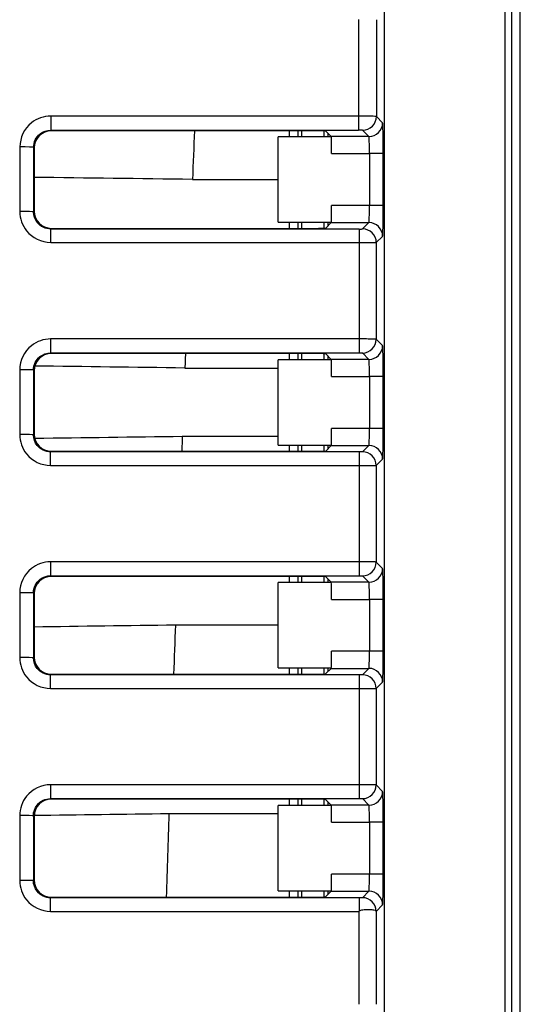
# Model space of a CAD drawing. Units: millimetres. Extents: x 0 to 1485, y 0 to 1050.
# Drawn here: x 375 to 389, y 371 to 399 of the extents above; entities that cross this region are included whole.
import ezdxf

# ---------------------------------------------------------------- set-up
doc = ezdxf.new("R2010")
doc.units = ezdxf.units.MM
doc.header["$LTSCALE"] = 5
doc.layers.add('Aristas tangentes visibles(ISO)', color=7, linetype='Continuous', lineweight=25)
doc.layers.add('Visible Edges(ISO)', color=7, linetype='Continuous', lineweight=25)

msp = doc.modelspace()

# ---------------------------------------------------------------- linework, layer by layer
at = {"layer": 'Aristas tangentes visibles(ISO)'}
for p, q in [((389.156, 427.797), (389.156, 309.399)), ((389.416, 309.845), (389.416, 427.35)), ((384.695, 396.445), (375.713, 396.445)), ((375.713, 396.445), (375.713, 396.035)), ((384.695, 396.445), (384.695, 396.035)), ((385.398, 396.25), (385.215, 396.433)), ((375.732, 396.016), (375.713, 396.035)), ((375.713, 396.035), (384.695, 396.035)), ((382.919, 396.016), (382.919, 395.839)), ((383.044, 395.839), (383.044, 396.016)), ((383.683, 396.013), (383.683, 395.839)), ((384.815, 396.033), (384.998, 395.85)), ((383.808, 395.839), (383.808, 395.94)), ((384.998, 395.85), (383.898, 395.85)), ((375.212, 395.536), (375.232, 395.516)), ((383.906, 395.35), (385.014, 395.35)), ((385.014, 395.35), (385.014, 393.838)), ((385.414, 395.35), (385.014, 395.35)), ((385.414, 393.838), (385.414, 395.35)), ((385.014, 393.838), (383.906, 393.838)), ((385.414, 393.838), (385.014, 393.838)), ((375.231, 393.671), (375.211, 393.652)), ((375.711, 393.152), (375.731, 393.171)), ((384.718, 393.152), (375.711, 393.152)), ((375.711, 392.761), (375.711, 393.152)), ((382.919, 393.35), (382.919, 393.171)), ((383.044, 393.171), (383.044, 393.35)), ((383.683, 393.35), (383.683, 393.175)), ((383.808, 393.248), (383.808, 393.35)), ((383.898, 393.338), (384.998, 393.338)), ((384.718, 393.152), (384.718, 392.761)), ((384.998, 393.338), (384.813, 393.154)), ((385.213, 392.754), (385.398, 392.938)), ((375.711, 392.761), (384.718, 392.761)), ((384.718, 392.761), (384.718, 389.945)), ((384.718, 389.945), (375.71, 389.945)), ((375.71, 389.945), (375.71, 389.538)), ((384.718, 389.945), (384.718, 389.538)), ((385.398, 389.75), (385.212, 389.936)), ((375.729, 389.519), (375.71, 389.538)), ((375.71, 389.538), (384.718, 389.538)), ((382.919, 389.519), (382.919, 389.339)), ((383.044, 389.339), (383.044, 389.519)), ((383.683, 389.515), (383.683, 389.339)), ((383.808, 389.339), (383.808, 389.44)), ((384.812, 389.536), (384.998, 389.35)), ((384.998, 389.35), (383.898, 389.35)), ((375.21, 389.038), (375.229, 389.019)), ((383.906, 388.85), (385.014, 388.85)), ((385.014, 388.85), (385.014, 387.338)), ((385.414, 388.85), (385.014, 388.85)), ((385.414, 387.338), (385.414, 388.85)), ((375.229, 387.169), (375.209, 387.15)), ((385.014, 387.338), (383.906, 387.338)), ((385.414, 387.338), (385.014, 387.338)), ((382.919, 386.85), (382.919, 386.669)), ((383.044, 386.669), (383.044, 386.85)), ((383.683, 386.85), (383.683, 386.673)), ((383.808, 386.748), (383.808, 386.85)), ((383.898, 386.838), (384.998, 386.838)), ((384.998, 386.838), (384.811, 386.651)), ((375.709, 386.65), (375.728, 386.669)), ((384.718, 386.65), (375.709, 386.65)), ((375.709, 386.256), (375.709, 386.65)), ((384.718, 386.65), (384.718, 386.256)), ((375.709, 386.256), (384.718, 386.256)), ((384.718, 386.256), (384.718, 383.445)), ((385.211, 386.251), (385.398, 386.438)), ((384.718, 383.445), (375.708, 383.445)), ((375.708, 383.445), (375.708, 383.04)), ((384.718, 383.445), (384.718, 383.04)), ((385.398, 383.25), (385.21, 383.438)), ((375.727, 383.02), (375.708, 383.04)), ((375.708, 383.04), (384.718, 383.04)), ((382.919, 383.02), (382.919, 382.839)), ((383.044, 382.839), (383.044, 383.02)), ((383.683, 383.017), (383.683, 382.839)), ((383.808, 382.839), (383.808, 382.94)), ((384.998, 382.85), (383.898, 382.85)), ((384.81, 383.038), (384.998, 382.85)), ((375.208, 382.54), (375.227, 382.521)), ((383.906, 382.35), (385.014, 382.35)), ((385.014, 382.35), (385.014, 380.838)), ((385.414, 382.35), (385.014, 382.35)), ((385.414, 380.838), (385.414, 382.35)), ((385.014, 380.838), (383.906, 380.838)), ((385.414, 380.838), (385.014, 380.838)), ((375.227, 380.668), (375.208, 380.648)), ((382.919, 380.35), (382.919, 380.168)), ((383.044, 380.168), (383.044, 380.35)), ((383.683, 380.35), (383.683, 380.171)), ((383.808, 380.248), (383.808, 380.35)), ((383.898, 380.338), (384.998, 380.338)), ((384.998, 380.338), (384.81, 380.15)), ((375.707, 380.148), (375.727, 380.168)), ((384.718, 380.148), (375.707, 380.148)), ((375.707, 379.752), (375.707, 380.148)), ((384.718, 380.148), (384.718, 379.752)), ((385.21, 379.75), (385.398, 379.938)), ((375.707, 379.752), (384.718, 379.752)), ((384.718, 379.752), (384.718, 376.944)), ((384.718, 376.944), (375.707, 376.944)), ((375.707, 376.944), (375.707, 376.541)), ((384.718, 376.944), (384.718, 376.541)), ((385.398, 376.75), (385.209, 376.939)), ((375.726, 376.522), (375.707, 376.541)), ((375.707, 376.541), (384.718, 376.541)), ((382.919, 376.522), (382.919, 376.339)), ((383.044, 376.339), (383.044, 376.522)), ((383.683, 376.518), (383.683, 376.339)), ((384.809, 376.539), (384.998, 376.35)), ((383.808, 376.339), (383.808, 376.44)), ((384.998, 376.35), (383.898, 376.35)), ((375.207, 376.041), (375.226, 376.022)), ((383.906, 375.85), (385.014, 375.85)), ((385.014, 375.85), (385.014, 374.338)), ((385.414, 375.85), (385.014, 375.85)), ((385.414, 374.338), (385.414, 375.85)), ((385.014, 374.338), (383.906, 374.338)), ((385.414, 374.338), (385.014, 374.338)), ((375.226, 374.167), (375.207, 374.147)), ((375.707, 373.647), (375.726, 373.667)), ((384.718, 373.647), (375.707, 373.647)), ((375.707, 373.249), (375.707, 373.647)), ((382.919, 373.85), (382.919, 373.667)), ((383.044, 373.667), (383.044, 373.85)), ((383.683, 373.85), (383.683, 373.67)), ((383.808, 373.748), (383.808, 373.85)), ((383.898, 373.838), (384.998, 373.838)), ((384.718, 373.647), (384.718, 373.26)), ((384.998, 373.838), (384.809, 373.649)), ((385.209, 373.249), (385.398, 373.438)), ((375.707, 373.249), (384.705, 373.249)), ((385.209, 373.249), (385.209, 373.253))]:
    msp.add_line(p, q, dxfattribs=at)
for centre, major_axis, ratio, start_param, end_param in [((403.763, 368.598), (0, -1093.271), 0.017447, 4.684334, 4.686914), ((404.283, 368.598), (0, 1092.751), 0.017455, 1.542736, 1.545321), ((384.695, 396.433), (0.52, 0), 0.023622, 0.017456, 1.570804), ((384.815, 396.433), (0.283, 0.283), 0.999695, 3.927143, 5.497635), ((384.695, 396.033), (0.12, 0), 0.017452, 0.017435, 1.57078), ((384.998, 396.25), (0.283, 0.283), 0.999695, 3.927143, 5.497635), ((385.398, 395.35), (0, 0.9), 0.017455, 4.712389, 6.265732), ((384.998, 395.35), (0, -0.5), 0.031419, 1.570796, 3.124139), ((393.883, 368.598), (0, -1093.271), 0.017449, 4.687738, 4.689462), ((374.812, 395.536), (0.4, 0), 0.024649, 0.017459, 1.570807), ((394.283, 368.598), (0, 1092.871), 0.017455, 1.546145, 1.547869), ((384.998, 393.838), (0, -0.5), 0.031419, 0.017453, 1.570796), ((385.398, 393.838), (0, 0.9), 0.017455, 3.159046, 4.712389), ((374.812, 393.652), (0.4, 0), 0.022925, 0.017458, 1.570806), ((384.722, 393.153), (0.0912, 0.0001), 0.018137, 4.661352, 6.266445), ((384.813, 392.754), (0.283, -0.283), 0.999695, 0.78555, 2.356042), ((384.998, 392.938), (0.283, -0.283), 0.999695, 0.78555, 2.356042), ((404.277, 368.598), (0, 1092.597), 0.017452, 1.548686, 1.551265), ((384.812, 389.936), (0.283, 0.283), 0.999695, 3.927143, 5.497635), ((384.998, 389.75), (0.283, 0.283), 0.999695, 3.927143, 5.497635), ((385.398, 388.85), (0, 0.9), 0.017455, 4.712389, 6.265732), ((384.998, 388.85), (0, -0.5), 0.031419, 1.570796, 3.124139), ((393.883, 368.598), (0, -1093.271), 0.017449, 4.693685, 4.695413), ((374.81, 389.038), (0.4, 0), 0.018703, 0.017456, 1.570802), ((394.283, 368.598), (0, 1092.871), 0.017455, 1.552092, 1.55382), ((374.809, 387.15), (0.4, 0), 0.016976, 0.017456, 1.570801), ((384.998, 387.338), (0, -0.5), 0.031419, 0.017453, 1.570796), ((385.398, 387.338), (0, 0.9), 0.017455, 3.159046, 4.712389), ((384.998, 386.438), (0.283, -0.283), 0.999695, 0.78555, 2.356042), ((384.811, 386.251), (0.283, -0.283), 0.999695, 0.78555, 2.356042), ((404.277, 368.598), (0, 1092.609), 0.017452, 1.554638, 1.557214), ((384.81, 383.438), (0.283, 0.283), 0.999695, 3.927143, 5.497635), ((384.998, 383.25), (0.283, 0.283), 0.999695, 3.927143, 5.497635), ((385.398, 382.35), (0, 0.9), 0.017455, 4.712389, 6.265732), ((384.998, 382.35), (0, -0.5), 0.031419, 1.570796, 3.124139), ((393.883, 368.598), (0, -1093.271), 0.017449, 4.699631, 4.701362), ((374.808, 382.54), (0.4, 0), 0.012757, 0.017455, 1.570799), ((394.283, 368.598), (0, 1092.871), 0.017455, 1.558039, 1.55977), ((384.998, 380.838), (0, -0.5), 0.031419, 0.017453, 1.570796), ((385.398, 380.838), (0, 0.9), 0.017455, 3.159046, 4.712389), ((374.808, 380.648), (0.4, 0), 0.011026, 0.017454, 1.570798), ((384.998, 379.938), (0.283, -0.283), 0.999695, 0.78555, 2.356042), ((384.81, 379.75), (0.283, -0.283), 0.999695, 0.78555, 2.356042), ((404.277, 368.598), (0, 1092.602), 0.017452, 1.560589, 1.563162), ((384.809, 376.939), (0.283, 0.283), 0.999695, 3.927143, 5.497635), ((384.998, 376.75), (0.283, 0.283), 0.999695, 3.927143, 5.497635), ((385.398, 375.85), (0, 0.9), 0.017455, 4.712389, 6.265732), ((384.998, 375.85), (0, -0.5), 0.031419, 1.570796, 3.124139), ((393.883, 368.598), (0, -1093.271), 0.017449, 4.705578, 4.707311), ((374.807, 376.041), (0.4, 0), 0.006811, 0.017454, 1.570797), ((394.283, 368.598), (0, 1092.871), 0.017455, 1.563986, 1.565718), ((384.998, 374.338), (0, -0.5), 0.031419, 0.017453, 1.570796), ((385.398, 374.338), (0, 0.9), 0.017455, 3.159046, 4.712389), ((374.807, 374.147), (0.4, 0), 0.005078, 0.017454, 1.570797), ((384.809, 373.249), (0.283, -0.283), 0.999695, 0.794478, 2.356042), ((384.998, 373.438), (0.283, -0.283), 0.999695, 0.78555, 2.356042), ((403.779, 368.598), (0, -1093.271), 0.017447, 4.708134, 4.710612), ((404.283, 368.598), (0, 1092.767), 0.017455, 1.56654, 1.569019)]:
    msp.add_ellipse(centre, major_axis=major_axis, ratio=ratio, start_param=start_param, end_param=end_param, dxfattribs=at)
for points, knots in [([(375.713, 396.445), (375.512, 396.445), (375.039, 396.282), (374.812, 395.813), (374.812, 395.546)], [0, 0, 0, 0, 0.0602739, 0.1406391, 0.1406391, 0.1406391, 0.1406391]), ([(375.212, 395.536), (375.212, 395.684), (375.338, 395.945), (375.601, 396.035), (375.713, 396.035)], [-0.1406391, -0.1406391, -0.1406391, -0.1406391, -0.0602739, 0, 0, 0, 0]), ([(374.812, 393.661), (374.811, 393.46), (374.974, 392.988), (375.443, 392.761), (375.711, 392.761)], [0, 0, 0, 0, 0.0602813, 0.1406564, 0.1406564, 0.1406564, 0.1406564]), ([(375.711, 393.152), (375.562, 393.152), (375.302, 393.278), (375.211, 393.54), (375.211, 393.652)], [-0.1406564, -0.1406564, -0.1406564, -0.1406564, -0.0602813, 0, 0, 0, 0]), ([(375.71, 389.945), (375.509, 389.945), (375.037, 389.782), (374.81, 389.314), (374.81, 389.046)], [0, 0, 0, 0, 0.0602711, 0.1406325, 0.1406325, 0.1406325, 0.1406325]), ([(385.212, 389.936), (385.212, 389.936), (385.21, 389.937), (385.206, 389.937), (385.203, 389.938), (385.197, 389.938), (385.19, 389.939), (385.181, 389.939), (385.171, 389.94), (385.158, 389.94), (385.147, 389.941), (385.133, 389.941), (385.117, 389.941), (385.104, 389.942), (385.09, 389.942), (385.075, 389.942), (385.061, 389.943), (385.046, 389.943), (385.029, 389.943), (385.014, 389.944), (384.998, 389.944), (384.98, 389.944), (384.948, 389.944), (384.913, 389.945), (384.876, 389.945), (384.858, 389.945), (384.839, 389.945), (384.821, 389.945), (384.802, 389.945), (384.784, 389.945), (384.765, 389.945), (384.749, 389.945), (384.733, 389.945), (384.718, 389.945)], [-0.01498641, -0.01498641, -0.01498641, -0.01498641, -0.01359814, -0.01359814, -0.01359814, -0.01211289, -0.01211289, -0.01211289, -0.01041492, -0.01041492, -0.01041492, -0.00880965, -0.00880965, -0.00880965, -0.0074932, -0.0074932, -0.0074932, -0.00625287, -0.00625287, -0.00625287, -0.00505973, -0.00505973, -0.00505973, -0.0028493, -0.0028493, -0.0028493, -0.00181135, -0.00181135, -0.00181135, -0.00081368, -0.00081368, -0.00081368, 0, 0, 0, 0]), ([(375.21, 389.038), (375.21, 389.187), (375.336, 389.447), (375.598, 389.538), (375.71, 389.538)], [-0.1406325, -0.1406325, -0.1406325, -0.1406325, -0.0602711, 0, 0, 0, 0]), ([(374.809, 387.157), (374.809, 386.956), (374.972, 386.483), (375.441, 386.256), (375.709, 386.256)], [0, 0, 0, 0, 0.0602766, 0.1406454, 0.1406454, 0.1406454, 0.1406454]), ([(375.709, 386.65), (375.56, 386.65), (375.3, 386.776), (375.209, 387.038), (375.209, 387.15)], [-0.1406454, -0.1406454, -0.1406454, -0.1406454, -0.0602766, 0, 0, 0, 0]), ([(375.708, 383.445), (375.507, 383.445), (375.035, 383.282), (374.808, 382.813), (374.808, 382.545)], [0, 0, 0, 0, 0.0602693, 0.1406284, 0.1406284, 0.1406284, 0.1406284]), ([(385.21, 383.438), (385.21, 383.438), (385.208, 383.438), (385.205, 383.439), (385.201, 383.439), (385.196, 383.439), (385.189, 383.44), (385.181, 383.44), (385.171, 383.441), (385.16, 383.441), (385.148, 383.441), (385.135, 383.442), (385.119, 383.442), (385.107, 383.442), (385.093, 383.442), (385.078, 383.443), (385.065, 383.443), (385.051, 383.443), (385.036, 383.443), (385.022, 383.443), (385.007, 383.444), (384.991, 383.444), (384.976, 383.444), (384.961, 383.444), (384.944, 383.444), (384.93, 383.444), (384.915, 383.444), (384.899, 383.444), (384.884, 383.445), (384.868, 383.445), (384.851, 383.445), (384.835, 383.445), (384.819, 383.445), (384.802, 383.445), (384.785, 383.445), (384.768, 383.445), (384.751, 383.445), (384.74, 383.445), (384.729, 383.445), (384.718, 383.445)], [-0.01482385, -0.01482385, -0.01482385, -0.01482385, -0.0134605, -0.0134605, -0.0134605, -0.01201476, -0.01201476, -0.01201476, -0.01038349, -0.01038349, -0.01038349, -0.00875729, -0.00875729, -0.00875729, -0.00741192, -0.00741192, -0.00741192, -0.00625924, -0.00625924, -0.00625924, -0.00514889, -0.00514889, -0.00514889, -0.00410033, -0.00410033, -0.00410033, -0.00317654, -0.00317654, -0.00317654, -0.00227215, -0.00227215, -0.00227215, -0.00139062, -0.00139062, -0.00139062, -0.00053795, -0.00053795, -0.00053795, 0, 0, 0, 0]), ([(375.208, 382.54), (375.208, 382.689), (375.334, 382.949), (375.597, 383.04), (375.708, 383.04)], [-0.1406284, -0.1406284, -0.1406284, -0.1406284, -0.0602693, 0, 0, 0, 0]), ([(384.718, 383.04), (384.728, 383.04), (384.753, 383.04), (384.794, 383.039), (384.81, 383.038), (384.81, 383.038)], [0, 0, 0, 0, 0.00317654, 0.00741192, 0.01482385, 0.01482385, 0.01482385, 0.01482385]), ([(374.808, 380.653), (374.808, 380.452), (374.971, 379.979), (375.44, 379.752), (375.707, 379.752)], [0, 0, 0, 0, 0.060273, 0.1406369, 0.1406369, 0.1406369, 0.1406369]), ([(375.707, 380.148), (375.559, 380.148), (375.298, 380.274), (375.208, 380.537), (375.208, 380.648)], [-0.1406369, -0.1406369, -0.1406369, -0.1406369, -0.060273, 0, 0, 0, 0]), ([(384.81, 380.15), (384.809, 380.149), (384.795, 380.149), (384.756, 380.148), (384.732, 380.148), (384.718, 380.148)], [0, 0, 0, 0, 0.00737984, 0.01054262, 0.01475967, 0.01475967, 0.01475967, 0.01475967]), ([(384.718, 379.752), (384.735, 379.752), (384.752, 379.752), (384.768, 379.752), (384.821, 379.752), (384.87, 379.752), (384.913, 379.752), (384.927, 379.752), (384.94, 379.752), (384.953, 379.752), (384.969, 379.752), (384.985, 379.752), (384.999, 379.752), (385.015, 379.752), (385.03, 379.752), (385.044, 379.752), (385.056, 379.752), (385.068, 379.752), (385.079, 379.751), (385.096, 379.751), (385.111, 379.751), (385.125, 379.751), (385.14, 379.751), (385.153, 379.751), (385.164, 379.751), (385.175, 379.751), (385.183, 379.751), (385.19, 379.751), (385.197, 379.75), (385.201, 379.75), (385.205, 379.75), (385.208, 379.75), (385.209, 379.75), (385.21, 379.75)], [-0.01475967, -0.01475967, -0.01475967, -0.01475967, -0.0139583, -0.0139583, -0.0139583, -0.01136172, -0.01136172, -0.01136172, -0.01054262, -0.01054262, -0.01054262, -0.00948332, -0.00948332, -0.00948332, -0.00836101, -0.00836101, -0.00836101, -0.00737984, -0.00737984, -0.00737984, -0.00584195, -0.00584195, -0.00584195, -0.00418768, -0.00418768, -0.00418768, -0.00265935, -0.00265935, -0.00265935, -0.0012747, -0.0012747, -0.0012747, 0, 0, 0, 0]), ([(375.707, 376.944), (375.439, 376.944), (374.973, 376.72), (374.807, 376.245), (374.807, 376.044)], [0, 0, 0, 0, 0.0803581, 0.1406268, 0.1406268, 0.1406268, 0.1406268]), ([(385.209, 376.939), (385.207, 376.94), (385.118, 376.942), (384.893, 376.944), (384.764, 376.944), (384.718, 376.944)], [-0.01472003, -0.01472003, -0.01472003, -0.01472003, -0.00630858, -0.00210286, 0, 0, 0, 0]), ([(375.207, 376.041), (375.207, 376.153), (375.299, 376.416), (375.558, 376.541), (375.707, 376.541)], [-0.1406268, -0.1406268, -0.1406268, -0.1406268, -0.0803581, 0, 0, 0, 0]), ([(384.718, 376.541), (384.725, 376.541), (384.746, 376.541), (384.79, 376.54), (384.809, 376.54), (384.809, 376.539)], [0, 0, 0, 0, 0.00210286, 0.00630858, 0.01472003, 0.01472003, 0.01472003, 0.01472003]), ([(374.807, 374.149), (374.807, 373.948), (374.97, 373.476), (375.439, 373.249), (375.707, 373.249)], [0, 0, 0, 0, 0.0602704, 0.140631, 0.140631, 0.140631, 0.140631]), ([(375.707, 373.647), (375.558, 373.647), (375.297, 373.773), (375.207, 374.036), (375.207, 374.147)], [-0.140631, -0.140631, -0.140631, -0.140631, -0.0602704, 0, 0, 0, 0]), ([(384.809, 373.649), (384.808, 373.649), (384.793, 373.648), (384.752, 373.647), (384.732, 373.647), (384.718, 373.647)], [0, 0, 0, 0, 0.00839284, 0.01049105, 0.01468747, 0.01468747, 0.01468747, 0.01468747])]:
    msp.add_open_spline(points, degree=3, knots=knots, dxfattribs=at)
for points in [[(384.718, 392.761), (385.002, 392.761), (385.209, 392.757), (385.213, 392.754)], [(384.718, 389.538), (384.743, 389.538), (384.792, 389.537), (384.812, 389.536), (384.812, 389.536)], [(384.811, 386.651), (384.811, 386.651), (384.791, 386.65), (384.742, 386.65), (384.718, 386.65)], [(384.718, 386.256), (384.869, 386.256), (385.114, 386.255), (385.209, 386.253), (385.211, 386.251)]]:
    msp.add_open_spline(points, degree=3, dxfattribs=at)
at = {"layer": 'Visible Edges(ISO)'}
for p, q in [((385.456, 312.07), (385.456, 425.126)), ((388.978, 370.098), (388.978, 419.648)), ((383.333, 396.016), (375.732, 396.016)), ((382.682, 395.839), (382.682, 396.016)), ((383.898, 395.85), (383.739, 396.009)), ((383.9, 395.839), (382.345, 395.839)), ((382.345, 393.35), (382.345, 395.839)), ((379.848, 394.598), (382.345, 394.598)), ((375.731, 393.171), (383.333, 393.171)), ((382.345, 393.35), (383.9, 393.35)), ((382.682, 393.171), (382.682, 393.35)), ((383.738, 393.178), (383.898, 393.338)), ((383.333, 389.519), (375.729, 389.519)), ((382.682, 389.339), (382.682, 389.519)), ((383.898, 389.35), (383.736, 389.512)), ((383.9, 389.339), (382.345, 389.339)), ((382.345, 386.85), (382.345, 389.339)), ((379.628, 389.098), (382.345, 389.098)), ((382.345, 387.098), (379.551, 387.098)), ((382.345, 386.85), (383.9, 386.85)), ((382.682, 386.669), (382.682, 386.85)), ((383.736, 386.676), (383.898, 386.838)), ((375.728, 386.669), (383.333, 386.669)), ((383.333, 383.02), (375.727, 383.02)), ((383.9, 382.839), (382.345, 382.839)), ((382.345, 380.35), (382.345, 382.839)), ((382.682, 382.839), (382.682, 383.02)), ((383.898, 382.85), (383.735, 383.014)), ((382.345, 381.598), (379.35, 381.598)), ((382.345, 380.35), (383.9, 380.35)), ((382.682, 380.168), (382.682, 380.35)), ((383.734, 380.174), (383.898, 380.338)), ((375.727, 380.168), (383.333, 380.168)), ((383.333, 376.522), (375.726, 376.522)), ((382.682, 376.339), (382.682, 376.522)), ((383.898, 376.35), (383.733, 376.515)), ((383.9, 376.339), (382.345, 376.339)), ((382.345, 373.85), (382.345, 376.339)), ((382.345, 376.098), (379.162, 376.098)), ((375.726, 373.667), (383.329, 373.667)), ((382.345, 373.85), (383.9, 373.85)), ((382.682, 373.667), (382.682, 373.85)), ((383.733, 373.674), (383.898, 373.838))]:
    msp.add_line(p, q, dxfattribs=at)
for centre, radius, start, end in [((2570.519, 304.067), 2192.541, 177.59648, 177.633575), ((2570.477, 304.069), 2192.499, 177.766414, 177.777419), ((2570.509, 304.068), 2192.53, 177.829723, 177.840933), ((2570.545, 304.067), 2192.567, 177.973546, 178.010943), ((2570.666, 304.063), 2192.688, 178.117353, 178.180912)]:
    msp.add_arc(centre, radius, start, end, dxfattribs=at)
for centre, major_axis, ratio, start_param, end_param in [((375.732, 395.516), (0.495, 0.074), 0.999544, 1.422151, 2.992654), ((383.898, 395.35), (0, -0.5), 0.017455, 1.570796, 3.124139), ((394.283, 368.598), (0, 1091.771), 0.017455, 1.546138, 1.547828), ((383.898, 393.838), (0, -0.5), 0.017455, 0.017453, 1.570796), ((375.731, 393.672), (0.256, 0.43), 0.999189, 2.106813, 3.677295), ((375.729, 389.019), (0.5, 0.021), 0.999666, 1.529193, 3.099694), ((383.898, 388.85), (0, -0.5), 0.017455, 1.570796, 3.124139), ((394.283, 368.598), (0, 1091.771), 0.017455, 1.552091, 1.553785), ((375.729, 387.169), (0.268, 0.422), 0.99933, 2.136608, 3.707092), ((-1083.549, 356.655), (5185.39, 71.867), 0.002043, 1.284725, 1.285591), ((383.898, 387.338), (0, -0.5), 0.017455, 0.017453, 1.570796), ((375.727, 382.52), (0.493, -0.081), 0.999757, 1.734367, 3.304864), ((383.898, 382.35), (0, -0.5), 0.017455, 1.570796, 3.124139), ((394.283, 368.598), (0, 1091.771), 0.017455, 1.558043, 1.559741), ((-127.832, 371.333), (2908.495, 39.437), 0.001183, 1.395505, 1.396944), ((383.898, 380.838), (0, -0.5), 0.017455, 0.017453, 1.570796), ((375.727, 380.668), (0.287, 0.41), 0.999467, 2.181978, 3.752465), ((383.332, 380.175), (0.402, 0), 0.017416, 4.715663, 6.265698), ((375.726, 376.022), (0.443, -0.232), 0.999777, 2.054119, 3.624614), ((383.332, 376.515), (-0.401, 0), 0.017433, 3.159062, 4.710848), ((383.898, 375.85), (0, -0.5), 0.017455, 1.570796, 3.124139), ((394.283, 368.598), (0, 1091.771), 0.017455, 1.563996, 1.565696), ((-195.91, 364.602), (3106.115, 42.431), 0.001192, 1.384564, 1.385853), ((383.898, 374.338), (0, -0.5), 0.017455, 0.017453, 1.570796), ((375.726, 374.167), (0.317, 0.387), 0.999597, 2.257608, 3.828098), ((384.705, 373.247), (0.477, 0.425), 0.003399, 1.542372, 1.56873)]:
    msp.add_ellipse(centre, major_axis=major_axis, ratio=ratio, start_param=start_param, end_param=end_param, dxfattribs=at)
for points, knots in [([(383.739, 396.009), (383.739, 396.009), (383.739, 396.009), (383.738, 396.009), (383.738, 396.01), (383.738, 396.01), (383.737, 396.01), (383.737, 396.01), (383.736, 396.01), (383.736, 396.01), (383.735, 396.01), (383.735, 396.01), (383.734, 396.01), (383.727, 396.011), (383.711, 396.012), (383.687, 396.012), (383.673, 396.013), (383.657, 396.013), (383.638, 396.014), (383.621, 396.014), (383.602, 396.014), (383.582, 396.015), (383.556, 396.015), (383.529, 396.015), (383.5, 396.015), (383.48, 396.016), (383.459, 396.016), (383.438, 396.016), (383.415, 396.016), (383.392, 396.016), (383.368, 396.016), (383.356, 396.016), (383.345, 396.016), (383.333, 396.016)], [-0.07209392, -0.07209392, -0.07209392, -0.07209392, -0.07104041, -0.07104041, -0.07104041, -0.06986679, -0.06986679, -0.06986679, -0.06858853, -0.06858853, -0.06858853, -0.06751432, -0.06751432, -0.06751432, -0.05316924, -0.05316924, -0.05316924, -0.04470232, -0.04470232, -0.04470232, -0.03694281, -0.03694281, -0.03694281, -0.02741749, -0.02741749, -0.02741749, -0.02079076, -0.02079076, -0.02079076, -0.01366387, -0.01366387, -0.01366387, -0.0101652, -0.0101652, -0.0101652, -0.0101652]), ([(383.333, 393.171), (383.386, 393.171), (383.439, 393.171), (383.536, 393.172), (383.58, 393.173), (383.654, 393.174), (383.683, 393.175), (383.725, 393.176), (383.737, 393.177), (383.738, 393.178)], [0, 0, 0, 0, 0.01602608, 0.01602608, 0.03151049, 0.03151049, 0.046918, 0.046918, 0.06282384, 0.06282384, 0.06282384, 0.06282384]), ([(383.736, 389.512), (383.735, 389.513), (383.724, 389.514), (383.682, 389.515), (383.653, 389.516), (383.579, 389.517), (383.536, 389.518), (383.439, 389.518), (383.386, 389.519), (383.333, 389.519)], [0, 0, 0, 0, 0.01584112, 0.01584112, 0.03124107, 0.03124107, 0.04669841, 0.04669841, 0.06263496, 0.06263496, 0.06263496, 0.06263496]), ([(383.333, 386.669), (383.386, 386.669), (383.438, 386.669), (383.535, 386.67), (383.578, 386.67), (383.652, 386.672), (383.682, 386.672), (383.723, 386.674), (383.735, 386.675), (383.736, 386.676)], [0, 0, 0, 0, 0.01589224, 0.01589224, 0.03135214, 0.03135214, 0.04677205, 0.04677205, 0.06260087, 0.06260087, 0.06260087, 0.06260087]), ([(383.735, 383.014), (383.734, 383.014), (383.722, 383.015), (383.681, 383.017), (383.651, 383.018), (383.578, 383.019), (383.534, 383.02), (383.438, 383.02), (383.386, 383.02), (383.333, 383.02)], [0, 0, 0, 0, 0.01578478, 0.01578478, 0.03120098, 0.03120098, 0.04664443, 0.04664443, 0.062474, 0.062474, 0.062474, 0.062474]), ([(383.329, 373.667), (383.357, 373.667), (383.384, 373.667), (383.41, 373.667), (383.437, 373.667), (383.463, 373.667), (383.488, 373.667), (383.534, 373.668), (383.577, 373.668), (383.612, 373.669), (383.648, 373.669), (383.677, 373.67), (383.697, 373.671), (383.708, 373.671), (383.717, 373.672), (383.723, 373.672), (383.729, 373.673), (383.733, 373.673), (383.733, 373.674)], [-0.06272907, -0.06272907, -0.06272907, -0.06272907, -0.05454002, -0.05454002, -0.05454002, -0.04634959, -0.04634959, -0.04634959, -0.03136352, -0.03136352, -0.03136352, -0.01637659, -0.01637659, -0.01637659, -0.00818776, -0.00818776, -0.00818776, 0, 0, 0, 0]), ([(385.209, 373.253), (385.209, 373.253), (385.209, 373.254), (385.209, 373.256), (385.209, 373.257), (385.208, 373.261), (385.207, 373.265), (385.198, 373.275), (385.183, 373.28), (385.114, 373.29), (385.073, 373.293), (385, 373.296), (384.975, 373.297), (384.884, 373.296), (384.825, 373.292), (384.758, 373.279), (384.741, 373.274), (384.725, 373.266), (384.721, 373.263), (384.718, 373.26)], [-0.03925426, -0.03925426, -0.03925426, -0.03925426, -0.03879782, -0.03879782, -0.03791601, -0.03791601, -0.03384862, -0.03384862, -0.0247471, -0.0247471, -0.01736277, -0.01736277, -0.01374127, -0.01374127, -0.00532403, -0.00532403, -0.00128725, -0.00128725, 0, 0, 0, 0])]:
    msp.add_open_spline(points, degree=3, knots=knots, dxfattribs=at)
for points in [[(379.848, 394.598), (378.309, 394.618), (376.77, 394.638), (375.231, 394.658)], [(379.628, 389.098), (378.168, 389.117), (376.708, 389.136), (375.248, 389.156)]]:
    msp.add_open_spline(points, degree=3, dxfattribs=at)

doc.saveas('drawing.dxf')
